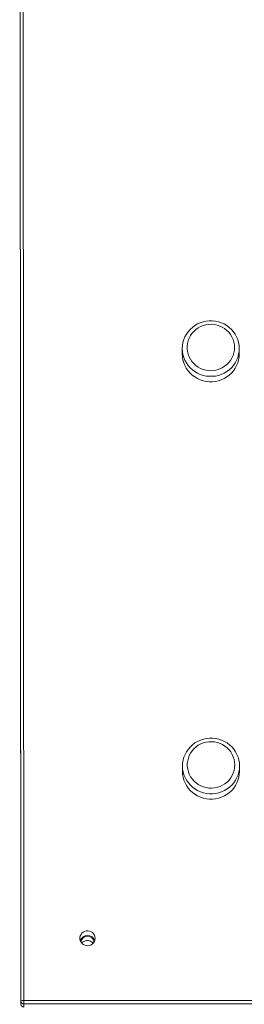
# Model space of a CAD drawing. Units: millimetres. Extents: x -2226 to 12674, y -3419 to 4178.
# Drawn here: x 2228 to 2465, y -2611 to -1577 of the extents above; entities that cross this region are included whole.
import ezdxf

# ---------------------------------------------------------------- set-up
doc = ezdxf.new("R2010")
doc.units = ezdxf.units.MM

msp = doc.modelspace()

# ---------------------------------------------------------------- linework, layer by layer
at = {"color": 7, "linetype": 'Continuous', "lineweight": 15}
for p, q in [((2229.6, -2607.9), (2228.3, -421.4)), ((2231.3, -420.7), (2232.7, -2607.2)), ((2228.3, -424.7), (2229.6, -2611.3)), ((2399.3, -1922.1), (2399.2, -1927.7)), ((2459.2, -1928.4), (2459.3, -1922.8)), ((2399.6, -2360.6), (2399.5, -2366.2)), ((2459.5, -2366.9), (2459.6, -2361.3)), ((2229.6, -2611.3), (2229.6, -2607.9)), ((2232.6, -2610.8), (2232.7, -2607.2)), ((3226.6, -2610.8), (2232.6, -2610.8)), ((2232.6, -2610.8), (2232.6, -2614.2)), ((2232.7, -2607.2), (3226.6, -2607.2))]:
    msp.add_line(p, q, dxfattribs=at)
at = {"color": 7, "linetype": 'Continuous', "lineweight": 15, "flags": 128}
for points in [[(2459.3, -1922.4), (2459.1, -1925.6), (2458.6, -1928.7), (2457.7, -1931.8), (2456.5, -1934.7), (2455, -1937.5), (2453.2, -1940.1), (2451.1, -1942.6), (2448.7, -1944.7), (2446.2, -1946.6), (2443.4, -1948.3), (2440.4, -1949.6), (2437.3, -1950.6), (2434.2, -1951.3), (2430.9, -1951.6), (2427.7, -1951.6), (2424.5, -1951.3), (2421.3, -1950.6), (2418.2, -1949.6), (2415.3, -1948.3), (2412.5, -1946.6), (2409.9, -1944.7), (2407.5, -1942.6), (2405.4, -1940.1), (2403.6, -1937.5), (2402.1, -1934.7), (2400.9, -1931.8), (2400, -1928.7), (2399.5, -1925.6), (2399.3, -1922.4), (2399.5, -1919.3), (2400, -1916.2), (2400.9, -1913.1), (2402.1, -1910.2), (2403.6, -1907.4), (2405.4, -1904.8), (2407.5, -1902.3), (2409.9, -1900.2), (2412.5, -1898.3), (2415.2, -1896.6), (2418.2, -1895.3), (2421.3, -1894.3), (2424.4, -1893.6), (2427.7, -1893.3), (2430.9, -1893.3), (2434.1, -1893.6), (2437.3, -1894.3), (2440.4, -1895.3), (2443.3, -1896.6), (2446.1, -1898.3), (2448.7, -1900.2), (2451.1, -1902.3), (2453.2, -1904.8), (2455, -1907.4), (2456.5, -1910.2), (2457.7, -1913.1), (2458.6, -1916.2), (2459.1, -1919.3), (2459.3, -1922.4)], [(2454.3, -1921.3), (2454.1, -1918.4), (2453.6, -1915.6), (2452.7, -1912.8), (2451.5, -1910.2), (2450, -1907.7), (2448.2, -1905.4), (2446.2, -1903.4), (2443.9, -1901.5), (2441.4, -1900), (2438.7, -1898.8), (2435.9, -1897.8), (2433, -1897.2), (2430, -1897), (2427.1, -1897.1), (2424.2, -1897.5), (2421.3, -1898.2), (2418.5, -1899.3), (2416, -1900.7), (2413.6, -1902.4), (2411.4, -1904.4), (2409.4, -1906.5), (2407.8, -1908.9), (2406.4, -1911.5), (2405.4, -1914.2), (2404.7, -1917), (2404.4, -1919.9), (2404.4, -1922.8), (2404.7, -1925.6), (2405.4, -1928.4), (2406.4, -1931.1), (2407.8, -1933.7), (2409.5, -1936.1), (2411.4, -1938.3), (2413.6, -1940.2), (2416, -1941.9), (2418.6, -1943.3), (2421.3, -1944.4), (2424.2, -1945.2), (2427.1, -1945.6), (2430.1, -1945.7), (2433, -1945.4), (2435.9, -1944.8), (2438.7, -1943.9), (2441.4, -1942.7), (2443.9, -1941.1), (2446.2, -1939.3), (2448.3, -1937.2), (2450.1, -1934.9), (2451.6, -1932.4), (2452.8, -1929.8), (2453.6, -1927), (2454.1, -1924.2), (2454.3, -1921.3)], [(2399.2, -1927.7), (2399.2, -1928.1), (2399.4, -1931.2), (2399.9, -1934.4), (2400.8, -1937.4), (2402, -1940.3), (2403.5, -1943.1), (2405.4, -1945.8), (2407.5, -1948.2), (2409.8, -1950.3), (2412.4, -1952.3), (2415.2, -1953.9), (2418.1, -1955.2), (2421.2, -1956.2), (2424.4, -1956.9), (2427.6, -1957.3), (2430.9, -1957.3), (2434.1, -1956.9), (2437.3, -1956.2), (2440.4, -1955.2), (2443.3, -1953.9), (2446.1, -1952.3), (2448.7, -1950.3), (2451, -1948.2), (2453.1, -1945.8), (2455, -1943.1), (2456.5, -1940.3), (2457.7, -1937.4), (2458.5, -1934.4), (2459.1, -1931.2), (2459.2, -1928.4)], [(2459.6, -2360.9), (2459.4, -2364.1), (2458.9, -2367.2), (2458, -2370.3), (2456.8, -2373.2), (2455.3, -2376), (2453.5, -2378.6), (2451.4, -2381), (2449, -2383.2), (2446.4, -2385.1), (2443.6, -2386.8), (2440.7, -2388.1), (2437.6, -2389.1), (2434.4, -2389.8), (2431.2, -2390.1), (2428, -2390.1), (2424.7, -2389.8), (2421.6, -2389.1), (2418.5, -2388.1), (2415.5, -2386.8), (2412.7, -2385.1), (2410.2, -2383.2), (2407.8, -2381), (2405.7, -2378.6), (2403.9, -2376), (2402.3, -2373.2), (2401.1, -2370.3), (2400.3, -2367.2), (2399.7, -2364.1), (2399.6, -2360.9), (2399.7, -2357.8), (2400.3, -2354.6), (2401.1, -2351.6), (2402.3, -2348.7), (2403.9, -2345.9), (2405.7, -2343.2), (2407.8, -2340.8), (2410.1, -2338.6), (2412.7, -2336.7), (2415.5, -2335.1), (2418.4, -2333.8), (2421.5, -2332.8), (2424.7, -2332.1), (2427.9, -2331.7), (2431.2, -2331.7), (2434.4, -2332.1), (2437.6, -2332.8), (2440.7, -2333.8), (2443.6, -2335.1), (2446.4, -2336.7), (2449, -2338.6), (2451.3, -2340.8), (2453.4, -2343.2), (2455.3, -2345.9), (2456.8, -2348.7), (2458, -2351.6), (2458.9, -2354.6), (2459.4, -2357.8), (2459.6, -2360.9)], [(2454.6, -2359.8), (2454.4, -2356.9), (2453.9, -2354.1), (2453, -2351.3), (2451.8, -2348.7), (2450.3, -2346.2), (2448.5, -2343.9), (2446.4, -2341.8), (2444.1, -2340), (2441.6, -2338.5), (2439, -2337.2), (2436.2, -2336.3), (2433.3, -2335.7), (2430.3, -2335.5), (2427.3, -2335.5), (2424.4, -2336), (2421.6, -2336.7), (2418.8, -2337.8), (2416.2, -2339.2), (2413.8, -2340.9), (2411.6, -2342.8), (2409.7, -2345), (2408, -2347.4), (2406.7, -2350), (2405.7, -2352.7), (2405, -2355.5), (2404.6, -2358.4), (2404.6, -2361.2), (2405, -2364.1), (2405.7, -2366.9), (2406.7, -2369.6), (2408.1, -2372.2), (2409.7, -2374.6), (2411.7, -2376.8), (2413.8, -2378.7), (2416.2, -2380.4), (2418.8, -2381.8), (2421.6, -2382.9), (2424.4, -2383.6), (2427.4, -2384.1), (2430.3, -2384.1), (2433.3, -2383.9), (2436.2, -2383.3), (2439, -2382.4), (2441.7, -2381.1), (2444.2, -2379.6), (2446.5, -2377.8), (2448.5, -2375.7), (2450.3, -2373.4), (2451.8, -2370.9), (2453, -2368.3), (2453.9, -2365.5), (2454.4, -2362.7), (2454.6, -2359.8)], [(2399.5, -2366.2), (2399.5, -2366.5), (2399.7, -2369.7), (2400.2, -2372.8), (2401.1, -2375.9), (2402.3, -2378.8), (2403.8, -2381.6), (2405.6, -2384.2), (2407.7, -2386.6), (2410.1, -2388.8), (2412.7, -2390.7), (2415.5, -2392.4), (2418.4, -2393.7), (2421.5, -2394.7), (2424.7, -2395.4), (2427.9, -2395.7), (2431.1, -2395.7), (2434.4, -2395.4), (2437.5, -2394.7), (2440.6, -2393.7), (2443.6, -2392.4), (2446.4, -2390.7), (2448.9, -2388.8), (2451.3, -2386.6), (2453.4, -2384.2), (2455.2, -2381.6), (2456.7, -2378.8), (2457.9, -2375.9), (2458.8, -2372.8), (2459.3, -2369.7), (2459.5, -2366.9)], [(2307.6, -2541.9), (2307.4, -2540.3), (2306.9, -2538.7), (2306, -2537.2), (2304.8, -2536), (2303.4, -2535), (2301.7, -2534.4), (2300, -2534.2), (2298.3, -2534.2), (2296.6, -2534.7), (2295.1, -2535.5), (2293.8, -2536.6), (2292.8, -2537.9), (2292, -2539.4), (2291.7, -2541.1), (2291.7, -2542.8), (2292, -2544.4), (2292.8, -2546), (2293.8, -2547.3), (2295.1, -2548.4), (2296.7, -2549.2), (2298.3, -2549.6), (2300, -2549.7), (2301.8, -2549.4), (2303.4, -2548.8), (2304.8, -2547.9), (2306, -2546.7), (2306.9, -2545.2), (2307.4, -2543.6), (2307.6, -2541.9)]]:
    msp.add_lwpolyline(points, dxfattribs=at)
at = {"color": 7, "linetype": 'Continuous', "lineweight": 15}
for centre, radius, start, end in [((2299.6, -2546.9), 8.05, 18.126, 160.5613), ((2299.6, -2546.8), 7.02, 7.6348, 171.0525), ((2231.9, -2611.1), 3.94, 79.6025, 125.68), ((2232.6, -2607.9), 2.96, 180.7931, 270.7269), ((2232.6, -2611.2), 2.96, 180.7931, 270.7269)]:
    msp.add_arc(centre, radius, start, end, dxfattribs=at)
msp.add_open_spline([(2305.4, -2547.2), (2305.4, -2547.1), (2305, -2546.4), (2303.7, -2545.4), (2301.8, -2544.5), (2299.6, -2544.2), (2297.5, -2544.4), (2295.7, -2545.2), (2294.4, -2546), (2293.9, -2546.8), (2293.8, -2547)], degree=3, knots=[0, 0, 0, 0, 0.021745, 0.183496, 0.361799, 0.502561, 0.643491, 0.783666, 0.945185, 1, 1, 1, 1], dxfattribs=at)

doc.saveas('drawing.dxf')
